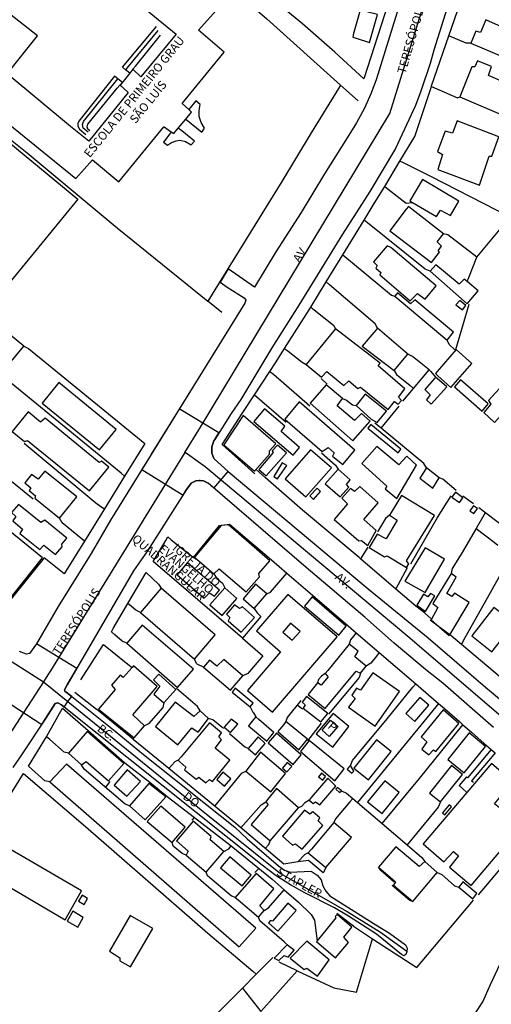
# Model space of a CAD drawing. Units: millimetres. Extents: x 178293 to 180721, y 1668731 to 1671507.
# Drawn here: x 179803 to 179941, y 1670971 to 1671259 of the extents above; entities that cross this region are included whole.
import ezdxf
from ezdxf.enums import TextEntityAlignment as Align

# ---------------------------------------------------------------- set-up
doc = ezdxf.new("R2010")
doc.units = ezdxf.units.MM
doc.header["$LTSCALE"] = 5
doc.header["$MEASUREMENT"] = 0
for name, color, linetype in [('V-CRUZAMENTO', 1, 'Continuous'), ('V-EDIFICACAO', 2, 'Continuous'), ('V-EDIFICACAO_IDENTIFICADA', 6, 'Continuous'), ('V-EIXO_DE_LOGRADOURO', 3, 'Continuous'), ('V-LOTE', 1, 'Continuous'), ('V-NOME_DOS_LOGRADOUROS', 7, 'Continuous'), ('V-QUADRA', 2, 'Continuous'), ('V-TALVEGUE', 7, 'Continuous'), ('V-TEMPLO', 4, 'Continuous'), ('V-TESTADA', 5, 'Continuous')]:
    doc.layers.add(name, color=color, linetype=linetype)
doc.styles.get("Standard").update_dxf_attribs({"font": 'ARIAL.TTF'})

msp = doc.modelspace()

# ---------------------------------------------------------------- linework, layer by layer
at = {"layer": 'V-CRUZAMENTO'}
msp.add_lwpolyline([(179841.76, 1671131.9), (179839.019, 1671127.459), (179851.061, 1671120.056), (179852.08, 1671121.65), (179852.73, 1671122.56), (179852.73, 1671122.56), (179853.42, 1671123.53), (179854.78, 1671124.24), (179855.79, 1671124.33), (179856.01, 1671124.3), (179856.01, 1671124.3), (179857.03, 1671124.16), (179858.34, 1671123.52), (179860.062, 1671122.039), (179864.183, 1671126.957), (179860.1, 1671130.61), (179859.96, 1671130.99), (179859.96, 1671130.99), (179859.5, 1671132.26), (179859.43, 1671134.1), (179860, 1671135.83), (179860.29, 1671136.28), (179860.29, 1671136.28), (179861.533, 1671138.226), (179849.974, 1671145.201), (179849.93, 1671145.13), (179841.76, 1671131.9), (179841.76, 1671131.9)], close=True, dxfattribs=at)
msp.add_lwpolyline([(179798.69, 1671060.383), (179809.852, 1671053.143), (179811.05, 1671054.97), (179811.05, 1671054.97), (179813.81, 1671059.19), (179814.61, 1671059.41), (179815.66, 1671058.79), (179816.4, 1671058.2), (179816.4, 1671058.2), (179817.52, 1671059.77), (179817.52, 1671059.77), (179818.6, 1671061.29), (179818.6, 1671061.29), (179816.65, 1671062.85), (179816.48, 1671063.2), (179817.33, 1671064.67), (179817.33, 1671064.67), (179820.083, 1671069.41), (179808.37, 1671076.61), (179806.31, 1671073.82), (179806.31, 1671073.82), (179805.47, 1671073.57), (179803.38, 1671074.38)], dxfattribs=at)
at = {"layer": 'V-EDIFICACAO'}
msp.add_lwpolyline([(179752.69, 1671262.28), (179820.38, 1671206.37), (179793.55, 1671173.68), (179761.94, 1671199.76), (179761.94, 1671199.76), (179752.79, 1671207.3), (179748.42, 1671210.58), (179740.37, 1671217.21), (179735.5, 1671211.22), (179725.83, 1671219.11), (179720.77, 1671223.61), (179724.83, 1671228.26), (179722.87, 1671229.77), (179721.15, 1671227.74), (179717.39, 1671230.67), (179718.27, 1671231.61), (179717.08, 1671232.64), (179712.02, 1671226.51), (179710.03, 1671228.02), (179715.39, 1671234.5), (179702.78, 1671245.07), (179713.21, 1671257.67), (179719.04, 1671264.24)], dxfattribs=at)
for points in [[(179939.33, 1671258.67), (179937.73, 1671255.06), (179936.39, 1671255.38), (179934.92, 1671251.87), (179949.09, 1671245.88), (179952.18, 1671252.99), (179939.33, 1671258.67)], [(179940.09, 1671242.5), (179941.02, 1671245.05), (179936.87, 1671246.74), (179936.1, 1671244.95), (179935.28, 1671245.02), (179931.7, 1671236.21), (179945.8, 1671230.18), (179949.28, 1671238.51), (179940.09, 1671242.5)], [(179931, 1671229.2), (179929.57, 1671225.62), (179927.49, 1671226.26), (179925.23, 1671220.3), (179926.73, 1671219.37), (179925.32, 1671215.03), (179937.48, 1671210.5), (179940.31, 1671218.96), (179941.05, 1671218.92), (179943.12, 1671224.6), (179931, 1671229.2)], [(179917.97, 1671205.37), (179924.94, 1671201.32), (179926.15, 1671203.17), (179928.99, 1671201.57), (179931.48, 1671205.78), (179920.86, 1671212.1), (179917.16, 1671205.85), (179917.97, 1671205.37)], [(179916.781, 1671204.25), (179916.11, 1671203.44), (179911.298, 1671197.185), (179912.09, 1671196.57), (179923.51, 1671187.95), (179925.8, 1671190.89), (179925.45, 1671191.33), (179926.44, 1671192.64), (179925.1, 1671193.92), (179926.98, 1671196.31), (179917.72, 1671203.44), (179916.781, 1671204.25)], [(179910.56, 1671192.74), (179906.54, 1671188.05), (179907.62, 1671187.03), (179907.24, 1671186.26), (179908.71, 1671184.99), (179908.39, 1671184.32), (179917.29, 1671176.69), (179919.45, 1671178.86), (179921.66, 1671177.2), (179924.85, 1671181.06), (179911.64, 1671192.26), (179910.56, 1671192.74)], [(179933.88, 1671182.31), (179932.98, 1671183.07), (179931.51, 1671181.57), (179924.72, 1671187.25), (179923.09, 1671185.37), (179933.9, 1671175.83), (179937.13, 1671179.6), (179933.88, 1671182.31)], [(179918.63, 1671177.01), (179917.38, 1671175.8), (179913.62, 1671179.09), (179912.76, 1671178.03), (179928.03, 1671165.24), (179929.88, 1671167.57), (179918.63, 1671177.01)], [(179931.7, 1671176.82), (179930.55, 1671175.55), (179932.53, 1671174.05), (179933.52, 1671175.32), (179931.7, 1671176.82)], [(179797.52, 1671165.56), (179792.96, 1671159.85), (179798.15, 1671155.58), (179804.63, 1671163.49), (179797.36, 1671169.45), (179795.79, 1671167.48), (179797.48, 1671166.11), (179797.52, 1671165.56)], [(179895.5, 1671168.56), (179894.92, 1671167.85), (179886.95, 1671158.16), (179891.39, 1671154.46), (179893.01, 1671156.06), (179897.89, 1671152.04), (179899.36, 1671153.38), (179901.98, 1671151.15), (179902.81, 1671151.56), (179910.84, 1671145.02), (179912.72, 1671147.38), (179913.81, 1671146.58), (179914.77, 1671147.67), (179913.84, 1671148.59), (179915.75, 1671151.05), (179907.91, 1671157.72), (179908.48, 1671158.55), (179896.42, 1671167.85), (179895.5, 1671168.56)], [(179907.72, 1671168.75), (179907.24, 1671168.18), (179903.25, 1671163.49), (179912.57, 1671156.38), (179916.58, 1671161.13), (179908.38, 1671168.18), (179907.72, 1671168.75)], [(179924.614, 1671155.486), (179925.29, 1671154.84), (179929.15, 1671151.47), (179935.21, 1671158.42), (179930.68, 1671162.5), (179925.12, 1671156.06), (179924.614, 1671155.486)], [(179814.87, 1671152.87), (179810.02, 1671146.81), (179826.73, 1671133.22), (179831.58, 1671139.22), (179814.87, 1671152.87)], [(179924.69, 1671154.46), (179924.34, 1671154.06), (179921.53, 1671150.83), (179923.12, 1671149.26), (179922.01, 1671147.8), (179923.41, 1671146.52), (179927.91, 1671151.62), (179925.14, 1671154.06), (179924.69, 1671154.46)], [(179931.89, 1671153.67), (179930.2, 1671151.59), (179938.24, 1671144.51), (179939.96, 1671146.62), (179931.89, 1671153.67)], [(179895.98, 1671146.11), (179897.51, 1671148.21), (179892.79, 1671152.2), (179888.07, 1671146.87), (179900.57, 1671135.84), (179905.64, 1671141.61), (179903.06, 1671143.81), (179900.99, 1671141.77), (179895.98, 1671146.11)], [(179904.14, 1671149.52), (179901.56, 1671146.17), (179905.9, 1671142.18), (179907.69, 1671141.23), (179910.36, 1671144.51), (179904.14, 1671149.52)], [(179940.06, 1671147.61), (179940.79, 1671146.52), (179938.72, 1671144.13), (179941.85, 1671141.19), (179948.32, 1671148.43), (179944.3, 1671152.17), (179940.06, 1671147.61)], [(179884.88, 1671147.22), (179880.73, 1671142.22), (179891.64, 1671132.71), (179893.4, 1671133.92), (179895.12, 1671132.36), (179894.58, 1671131.4), (179897.64, 1671128.95), (179901.18, 1671133.16), (179884.88, 1671147.22)], [(179810.88, 1671142.5), (179809.54, 1671141.29), (179805.87, 1671144.29), (179801.22, 1671138.58), (179804.85, 1671135.64), (179805.75, 1671136), (179823.77, 1671121.26), (179829.41, 1671128.21), (179827.28, 1671129.97), (179826.57, 1671129.58), (179810.88, 1671142.5)], [(179874.8, 1671145.21), (179871.67, 1671141.51), (179883.13, 1671131.69), (179885.01, 1671133.92), (179879.65, 1671138.58), (179880.7, 1671140.14), (179874.8, 1671145.21)], [(179868.61, 1671143.3), (179862.94, 1671134.69), (179871.87, 1671126.97), (179876.27, 1671131.94), (179876.27, 1671132.9), (179878.12, 1671135.01), (179868.61, 1671143.3)], [(179905.77, 1671140.65), (179904.88, 1671139.57), (179913.75, 1671132.36), (179914.54, 1671133.41), (179905.77, 1671140.65)], [(179873.17, 1671127.54), (179875.25, 1671125.63), (179881.18, 1671132.36), (179878.6, 1671134.62), (179877.07, 1671132.9), (179877.32, 1671132.42), (179873.17, 1671127.54)], [(179888.23, 1671133.28), (179880.86, 1671124.8), (179886.83, 1671119.51), (179894.35, 1671128.02), (179888.23, 1671133.28)], [(179913.97, 1671128.91), (179907.59, 1671134.21), (179903.19, 1671129.27), (179910.49, 1671122.66), (179909.98, 1671121.83), (179913.33, 1671119), (179919.1, 1671128.76), (179916.27, 1671131.37), (179913.97, 1671128.91)], [(179877.48, 1671125.47), (179878.63, 1671124.8), (179881.28, 1671128.69), (179880, 1671129.49), (179877.48, 1671125.47)], [(179810.82, 1671127.06), (179808.81, 1671124.64), (179806.86, 1671126.01), (179804.98, 1671123.62), (179806.67, 1671122.18), (179806.22, 1671121.42), (179808.07, 1671119.79), (179807.88, 1671119.09), (179815.09, 1671113.32), (179820.1, 1671119.51), (179810.82, 1671127.06)], [(179892.44, 1671123.33), (179896.87, 1671119.51), (179899.36, 1671122.31), (179898.75, 1671123.08), (179899.81, 1671124.51), (179896.27, 1671127.61), (179892.44, 1671123.33)], [(179920.12, 1671124.96), (179923.89, 1671122.06), (179925.67, 1671125.09), (179922.04, 1671128.02), (179920.12, 1671124.96)], [(179888.01, 1671119.79), (179889.09, 1671118.74), (179891.16, 1671121.04), (179890.11, 1671122.09), (179888.01, 1671119.79)], [(179897.38, 1671119.15), (179898.95, 1671117.53), (179895.12, 1671112.93), (179902.29, 1671106.68), (179903.03, 1671106.81), (179904.88, 1671105.28), (179907.4, 1671109.71), (179903.76, 1671112.93), (179907.94, 1671117.81), (179902.55, 1671122.57), (179901.08, 1671121.04), (179899.87, 1671121.96), (179897.38, 1671119.15)], [(179930.52, 1671120.84), (179929.44, 1671119.41), (179931.61, 1671117.85), (179932.63, 1671119.22), (179930.52, 1671120.84)], [(179911.26, 1671114.18), (179911.75, 1671113.85), (179913.46, 1671112.71), (179910.27, 1671107.26), (179907.65, 1671108.63), (179905.32, 1671104.74), (179909.79, 1671101.99), (179910.56, 1671102.35), (179916.2, 1671098.9), (179916.9, 1671099.99), (179916.23, 1671100.88), (179924.33, 1671114.11), (179914.77, 1671119.92), (179911.75, 1671114.98), (179911.26, 1671114.18)], [(179809.61, 1671112.01), (179803.13, 1671117.3), (179801.09, 1671114.98), (179802.3, 1671113.8), (179801.44, 1671112.49), (179804.31, 1671110.13), (179803.51, 1671108.82), (179809.32, 1671104.16), (179810.47, 1671105.38), (179813.88, 1671102.73), (179815.79, 1671104.93), (179815.76, 1671105.73), (179817.16, 1671107.45), (179810.75, 1671112.71), (179809.61, 1671112.01)], [(179935.69, 1671116.89), (179934.7, 1671115.42), (179935.85, 1671114.63), (179936.93, 1671116.16), (179935.69, 1671116.89)], [(179783.64, 1671093.32), (179784.19, 1671092.88), (179795.67, 1671083.75), (179810.08, 1671101.71), (179797.45, 1671111.98), (179784.17, 1671094.03), (179783.64, 1671093.32)], [(179864.34, 1671111.31), (179862.17, 1671111.15), (179854.42, 1671101.9), (179860.03, 1671097.02), (179861.56, 1671098.49), (179869.44, 1671091.82), (179873.3, 1671096.22), (179873.17, 1671097.11), (179876.4, 1671100.81), (179864.34, 1671111.31)], [(179915.69, 1671094.91), (179921.62, 1671091.6), (179927.24, 1671101.29), (179921.62, 1671104.64), (179915.69, 1671094.91)], [(179925.94, 1671081.42), (179928.67, 1671079.06), (179928.8, 1671079.27), (179934.48, 1671088.73), (179930.2, 1671091.37), (179929.44, 1671090.42), (179927.94, 1671091.31), (179930.71, 1671096.13), (179929.25, 1671097.11), (179923.86, 1671088.44), (179925.36, 1671087.23), (179923.38, 1671083.62)], [(179844.69, 1671092.84), (179844.11, 1671092.16), (179838.63, 1671085.79), (179854.42, 1671072.2), (179860.45, 1671079.28), (179845.48, 1671092.16), (179844.69, 1671092.84)], [(179858.82, 1671087.99), (179862.49, 1671084.87), (179866.76, 1671089.87), (179863.22, 1671092.94), (179858.82, 1671087.99)], [(179868.55, 1671089.75), (179871.83, 1671086.94), (179875.47, 1671091.21), (179872.19, 1671094.02), (179868.55, 1671089.75)], [(179869.89, 1671063.02), (179877.1, 1671056.73), (179895.98, 1671078.68), (179881.63, 1671090.99), (179872.5, 1671080.4), (179879.46, 1671074.31), (179869.89, 1671063.02)], [(179888.71, 1671090.32), (179886.47, 1671087.67), (179896.49, 1671079.19), (179898.63, 1671081.8), (179888.71, 1671090.32)], [(179921.15, 1671091.09), (179919.23, 1671087.96), (179921.69, 1671086.11), (179924.43, 1671090.64), (179923.19, 1671091.34), (179922.45, 1671090.35), (179921.15, 1671091.09)], [(179868.36, 1671087.42), (179867.5, 1671086.91), (179866.06, 1671088.02), (179863.7, 1671085.28), (179864.69, 1671084.29), (179864.18, 1671083.3), (179868.04, 1671080.02), (179871.87, 1671084.32), (179868.36, 1671087.42)], [(179941.65, 1671087.26), (179935.28, 1671078.93), (179941.11, 1671074.28), (179947.68, 1671082.7), (179941.65, 1671087.26)], [(179839.11, 1671082.12), (179834.68, 1671076.86), (179849.48, 1671063.88), (179854.07, 1671069.24), (179839.11, 1671082.12)], [(179882.42, 1671082.67), (179880.16, 1671080.08), (179882.84, 1671077.66), (179885.17, 1671080.27), (179882.42, 1671082.67)], [(179892.5, 1671067.93), (179893.14, 1671067.22), (179893.36, 1671066.97), (179891.35, 1671064.55), (179890.27, 1671065.22), (179887.56, 1671061.84), (179892.5, 1671057.79), (179901.5, 1671068.7), (179902.81, 1671068.06), (179904.43, 1671070.07), (179901.11, 1671072.87), (179902.07, 1671074.47), (179899.46, 1671076.51), (179893.25, 1671068.85), (179892.5, 1671067.93)], [(179860.89, 1671070.1), (179858.73, 1671071.88), (179857, 1671069.84), (179864.91, 1671063.08), (179868.45, 1671067.29), (179862.97, 1671072.08), (179860.89, 1671070.1)], [(179836.19, 1671069.72), (179833.59, 1671066.85), (179832.7, 1671067.48), (179830.18, 1671064.61), (179831.23, 1671063.34), (179826.38, 1671057.6), (179836.84, 1671049.21), (179839.81, 1671052.72), (179836.46, 1671055.94), (179843.51, 1671064.23), (179836.62, 1671070.19), (179836.19, 1671069.72)], [(179843.96, 1671067.74), (179842.43, 1671066.11), (179844.31, 1671064.29), (179842.55, 1671061.97), (179845.49, 1671059.41), (179848.96, 1671063.27), (179843.96, 1671067.74)], [(179906.35, 1671068.18), (179902.81, 1671063.11), (179901.59, 1671063.66), (179900.22, 1671061.68), (179901.21, 1671060.69), (179899.33, 1671058.14), (179907.02, 1671052.62), (179914.13, 1671062.7), (179906.35, 1671068.18)], [(179866.28, 1671063.72), (179865.42, 1671062.54), (179870.59, 1671058.23), (179871.52, 1671059.29), (179866.28, 1671063.72)], [(179887.08, 1671061.3), (179885.74, 1671059.6), (179886.7, 1671058.84), (179886.12, 1671057.85), (179891.2, 1671053.83), (179893.24, 1671056.35), (179887.08, 1671061.3)], [(179920.12, 1671061.01), (179916.01, 1671056.35), (179918.66, 1671053.99), (179922.74, 1671058.78), (179920.12, 1671061.01)], [(179848.77, 1671059.57), (179843.06, 1671052.52), (179849.51, 1671047.2), (179853.62, 1671052.14), (179855.47, 1671050.9), (179858.44, 1671054.88), (179856.01, 1671057.12), (179854.16, 1671055.46), (179848.77, 1671059.57)], [(179865.04, 1671054.63), (179863.09, 1671052.36), (179864.88, 1671050.77), (179867.02, 1671053.16), (179865.04, 1671054.63)], [(179872.25, 1671055.33), (179871.63, 1671054.58), (179870.11, 1671052.75), (179875.47, 1671048.19), (179877.54, 1671050.8), (179873.13, 1671054.58), (179872.25, 1671055.33)], [(179920.48, 1671049.53), (179922.17, 1671047.99), (179920.67, 1671045.89), (179922.71, 1671044.2), (179924.02, 1671045.7), (179924.78, 1671045.25), (179931.42, 1671053.35), (179926.89, 1671057.4), (179920.48, 1671049.53)], [(179849.63, 1671042.64), (179850.09, 1671042.24), (179851.87, 1671040.69), (179851.45, 1671039.89), (179854.93, 1671037.12), (179855.63, 1671037.72), (179857.74, 1671036.07), (179858.73, 1671037.02), (179859.65, 1671036.48), (179864.69, 1671042.64), (179860.45, 1671046.21), (179862.27, 1671048.6), (179861.47, 1671049.49), (179862.3, 1671050.64), (179858.76, 1671053.61), (179850.48, 1671043.66), (179849.63, 1671042.64)], [(179881.05, 1671053.93), (179880.42, 1671053.14), (179878.72, 1671051.02), (179884.85, 1671045.73), (179887.34, 1671048.86), (179881.63, 1671053.46), (179881.05, 1671053.93)], [(179894.02, 1671054.37), (179896.21, 1671052.52), (179893.7, 1671049.61), (179891.57, 1671051.46), (179894.02, 1671054.37)], [(179823.16, 1671051.02), (179817.68, 1671044.71), (179821.44, 1671041.33), (179822.78, 1671042.32), (179829.29, 1671036.67), (179833.81, 1671041.71), (179823.16, 1671051.02)], [(179872.92, 1671049.46), (179870.08, 1671046.11), (179872.15, 1671044.29), (179874.99, 1671047.58), (179872.92, 1671049.46)], [(179878.31, 1671050.55), (179875.92, 1671047.77), (179883.16, 1671041.42), (179885.52, 1671044.26), (179878.31, 1671050.55)], [(179928.23, 1671042.86), (179933.01, 1671039.03), (179939.2, 1671046.66), (179934.48, 1671050.67), (179928.23, 1671042.86)], [(179887.81, 1671048.41), (179885.29, 1671045.22), (179895.34, 1671036.61), (179898.02, 1671040.15), (179887.81, 1671048.41)], [(179900.83, 1671040.37), (179905.1, 1671036.93), (179911.77, 1671045.19), (179907.49, 1671048.63), (179900.83, 1671040.37)], [(179873.62, 1671045), (179869.41, 1671039.51), (179876.68, 1671033.45), (179880.89, 1671038.81), (179873.62, 1671045)], [(179817.07, 1671041.55), (179812.19, 1671036.35), (179867.46, 1670988.25), (179872.25, 1670993.68), (179817.07, 1671041.55)], [(179881.43, 1671042.03), (179880.06, 1671040.37), (179881.31, 1671039.26), (179882.74, 1671040.85), (179881.43, 1671042.03)], [(179899.9, 1671041.14), (179899.4, 1671040.6), (179898.91, 1671040.08), (179900.22, 1671038.87), (179900.86, 1671039.45), (179900.21, 1671040.6), (179899.9, 1671041.14)], [(179933.79, 1671033.28), (179921.05, 1671018.27), (179927.11, 1671013.07), (179929.85, 1671016.07), (179931.38, 1671014.73), (179928.7, 1671011.44), (179935.02, 1671006.15), (179954.92, 1671029.65), (179948.74, 1671034.92), (179943.28, 1671028.79), (179941.81, 1671029.94), (179947.17, 1671036.38), (179940.95, 1671041.71), (179933.79, 1671033.28)], [(179922.87, 1671033.07), (179926.09, 1671030.52), (179932.53, 1671038.52), (179929.34, 1671041.11), (179922.87, 1671033.07)], [(179834.8, 1671039.83), (179831.01, 1671035.43), (179834.71, 1671032.17), (179838.66, 1671036.51), (179834.8, 1671039.83)], [(179862.62, 1671039.16), (179860.89, 1671037.09), (179863.13, 1671035.14), (179864.98, 1671037.28), (179862.62, 1671039.16)], [(179887.81, 1671031.03), (179888.43, 1671030.5), (179888.96, 1671030.04), (179889.63, 1671030.55), (179890.94, 1671029.65), (179895.6, 1671035.11), (179893.27, 1671037.44), (179888.43, 1671031.76), (179887.81, 1671031.03)], [(179891.39, 1671038.87), (179890.56, 1671037.79), (179891.77, 1671036.86), (179892.63, 1671037.95), (179891.39, 1671038.87)], [(179841.12, 1671035.91), (179835.41, 1671029.37), (179840, 1671025.32), (179846.06, 1671032.01), (179841.12, 1671035.91)], [(179897.26, 1671033.74), (179896.69, 1671034.24), (179896.17, 1671034.69), (179895.63, 1671034.22), (179896.69, 1671033.24), (179897.26, 1671033.74)], [(179904.78, 1671030.52), (179909.12, 1671027.1), (179914.06, 1671033.23), (179909.85, 1671036.67), (179904.78, 1671030.52)], [(179875.15, 1671030.55), (179875.67, 1671029.96), (179875.88, 1671029.72), (179870.94, 1671023.95), (179876.43, 1671019.19), (179884.75, 1671028.76), (179878.31, 1671034.38), (179875.67, 1671031.18), (179875.15, 1671030.55)], [(179840.61, 1671024.77), (179847.85, 1671018.65), (179851.68, 1671023.15), (179844.63, 1671029.27), (179840.61, 1671024.77)], [(179926.66, 1671027.33), (179927.36, 1671026.75), (179929.34, 1671029.11), (179928.67, 1671029.62), (179926.66, 1671027.33)], [(179887.97, 1671026.91), (179886.47, 1671028.06), (179880.06, 1671020.53), (179883, 1671017.92), (179883.83, 1671018.3), (179885.74, 1671016.7), (179891.8, 1671023.66), (179890.4, 1671024.97), (179890.94, 1671025.83), (179888.87, 1671027.61), (179887.97, 1671026.91)], [(179854.04, 1671024.84), (179849.16, 1671019.16), (179852.6, 1671016.13), (179851.96, 1671015.01), (179857.77, 1671010.04), (179862.94, 1671016.04), (179858.92, 1671019.48), (179859.24, 1671020.44), (179854.04, 1671024.84)], [(179887.56, 1671015.65), (179888.09, 1671015.21), (179892.66, 1671011.41), (179900.13, 1671020.15), (179894.99, 1671024.46), (179888.5, 1671016.76), (179887.56, 1671015.65)], [(179799.59, 1671017.31), (179794.81, 1671008.89), (179816.69, 1670996.1), (179821.5, 1671004.55), (179799.59, 1671017.31)], [(179912.21, 1671007.87), (179912.98, 1671007.2), (179912.37, 1671006.24), (179918.02, 1671001.49), (179925.13, 1671009.88), (179921.56, 1671013.1), (179919.93, 1671011.67), (179913.08, 1671017.44), (179908.04, 1671011.44), (179912.21, 1671007.87)], [(179864.66, 1671014.47), (179861.98, 1671011.31), (179868.29, 1671005.99), (179870.94, 1671009.11), (179864.66, 1671014.47)], [(179866.28, 1671002.61), (179867.1, 1671001.91), (179873.01, 1670996.9), (179874.67, 1670998.81), (179873.4, 1671000.18), (179877.54, 1671005.16), (179872.41, 1671009.66), (179866.84, 1671003.25), (179866.28, 1671002.61)], [(179932.66, 1671007.2), (179931.45, 1671005.64), (179935.53, 1671002.19), (179936.71, 1671003.76), (179932.66, 1671007.2)], [(179820.58, 1671001.52), (179822.24, 1671000.6), (179823.19, 1671002.32), (179821.63, 1671003.28), (179820.58, 1671001.52)], [(179877.1, 1670995.75), (179876.55, 1670995.91), (179875.98, 1670995.24), (179878.72, 1670992.81), (179884.05, 1670998.84), (179881.63, 1671000.92), (179877.1, 1670995.75)], [(179818.89, 1670998.62), (179817.26, 1670995.72), (179820.35, 1670993.93), (179821.98, 1670996.8), (179818.89, 1670998.62)], [(179835.6, 1670997.38), (179829.67, 1670986.95), (179832.67, 1670984.97), (179832.63, 1670984.17), (179835.73, 1670982.38), (179842.23, 1670993.55), (179835.6, 1670997.38)], [(179890.14, 1670990.01), (179889.98, 1670989.82), (179895.53, 1670985.03), (179899.33, 1670989.5), (179897.89, 1670991.03), (179900.29, 1670993.96), (179896.01, 1670997.66), (179895.37, 1670997.06), (179895.6, 1670996.64), (179890.14, 1670990.01)], [(179882.03, 1670988.33), (179881.43, 1670988.8), (179877.58, 1670984.87), (179878.98, 1670984.2), (179880.51, 1670985.7), (179881.69, 1670985.22), (179883.48, 1670987.2), (179882.03, 1670988.33)], [(179887.11, 1670989.88), (179882.33, 1670984.94), (179886.35, 1670981.56), (179887.18, 1670982.03), (179890.21, 1670979.64), (179893.62, 1670984.43), (179887.11, 1670989.88)]]:
    msp.add_lwpolyline(points, close=True, dxfattribs=at)
at = {"layer": 'V-EDIFICACAO_IDENTIFICADA'}
for points in [[(179836.47, 1671264.91), (179849.07, 1671254.51), (179838.79, 1671242.12), (179838.79, 1671242.12), (179836.47, 1671244.29), (179835.51, 1671243.1), (179835.51, 1671243.1), (179833.59, 1671240.73), (179832.735, 1671239.632), (179832.735, 1671239.632), (179833.66, 1671238.75), (179835.03, 1671237.47), (179835.03, 1671237.47), (179823.6, 1671223.31), (179818.28, 1671227.54), (179799.75, 1671242.94), (179808.65, 1671254.05), (179800.51, 1671260.46)], [(179783.38, 1671242.01), (179819.83, 1671212.4), (179819.83, 1671212.4), (179824.62, 1671217.86), (179832.34, 1671211.45), (179845.5, 1671227.49), (179845.51, 1671227.48), (179845.51, 1671227.48), (179847.64, 1671226.06), (179847.64, 1671226.06), (179848.41, 1671225.55), (179849.67, 1671227.09), (179849.67, 1671227.09), (179851.85, 1671229.75), (179851.85, 1671229.75), (179853.52, 1671231.78), (179852.73, 1671232.51), (179852.73, 1671232.51), (179850.85, 1671234.25), (179850.85, 1671234.25), (179863.04, 1671249.23), (179855.61, 1671255.69), (179860.69, 1671261.39)]]:
    msp.add_lwpolyline(points, dxfattribs=at)
msp.add_lwpolyline([(179900.52, 1671253.67), (179901.5, 1671253.36), (179905.41, 1671252.09), (179907.73, 1671260.22), (179902.7, 1671261.57), (179900.79, 1671254.68), (179900.52, 1671253.67)], close=True, dxfattribs=at)
at = {"layer": 'V-EIXO_DE_LOGRADOURO'}
for points in [[(179851.61, 1671132.51), (179856.11, 1671139.84), (179911.33, 1671231.35), (179941.11, 1671327.1), (179946.74, 1671347.04), (179949.52, 1671356.87)], [(179624.15, 1671209.89), (179634.87, 1671202.76), (179635.55, 1671202.31), (179647.4, 1671193.52), (179671.26, 1671174.37), (179683.41, 1671164.91), (179695.41, 1671155.14), (179730.82, 1671125.31), (179744.33, 1671115.77), (179752.97, 1671109.02), (179795.26, 1671075.15), (179801.21, 1671071.38), (179810.39, 1671065.57)], [(179851.66, 1671132.47), (179851.61, 1671132.51), (179847.99, 1671126.63), (179812.41, 1671068.75), (179811.68, 1671067.56), (179810.39, 1671065.57)], [(179975.71, 1671028.04), (179972.37, 1671030.91), (179917.19, 1671078.27), (179858.08, 1671127.8), (179857.52, 1671128.27), (179851.66, 1671132.47)], [(179810.39, 1671065.57), (179805.7, 1671058.34), (179781.43, 1671020.92), (179753.21, 1670976.5), (179741.62, 1670951.24), (179739.75, 1670948.61), (179735.29, 1670942.34)], [(179810.39, 1671065.57), (179817.52, 1671059.77), (179856.34, 1671028.18), (179879.48, 1671009.66), (179898.94, 1670998.5), (179908.59, 1670992.47), (179916.34, 1670987)]]:
    msp.add_lwpolyline(points, dxfattribs=at)
at = {"layer": 'V-LOTE'}
for points in [[(179826.11, 1671302.38), (179827.11, 1671301.47), (179838.24, 1671291.39), (179850.65, 1671280.45), (179875.47, 1671258.97), (179896.99, 1671239.66)], [(179911.8, 1671266.6), (179903.71, 1671241.54), (179895.32, 1671249.3), (179885.92, 1671257.56), (179865.45, 1671274.41), (179853.72, 1671284.64), (179852.67, 1671285.56)], [(179732.89, 1671279.77), (179752.69, 1671263.42), (179753.91, 1671262.29), (179771.21, 1671248.37), (179796.8, 1671226.89), (179805.6, 1671219.87), (179831.82, 1671198.03), (179858.26, 1671176.63)], [(179928.57, 1671254.02), (179931.97, 1671263.82)], [(179834.27, 1671244.13), (179833.38, 1671244.86), (179843.28, 1671256.73)], [(179843.71, 1671255.55), (179835.1, 1671245.13), (179834.27, 1671244.13)], [(179836.47, 1671244.29), (179837.26, 1671245.27), (179844.48, 1671254.21)], [(179923.46, 1671239.29), (179923.51, 1671239.44), (179928.57, 1671254.02)], [(179934.92, 1671251.87), (179933.61, 1671251.91), (179928.57, 1671254.02)], [(179832.06, 1671241.52), (179831.04, 1671242.31), (179820.71, 1671229.11), (179820.37, 1671228.43), (179820.37, 1671227.67), (179820.9, 1671226.82), (179822.71, 1671225.29)], [(179823.37, 1671225.91), (179821.93, 1671227.05), (179821.8, 1671228.2), (179822.03, 1671229.02), (179832.06, 1671241.52)], [(179823.9, 1671226.3), (179823.33, 1671226.83), (179823.16, 1671227.51), (179823.32, 1671228.3), (179831.84, 1671238.73), (179833.39, 1671240.48), (179833.07, 1671240.73), (179832.06, 1671241.52)], [(179835.51, 1671243.1), (179834.27, 1671244.13)], [(179896.99, 1671239.66), (179896.35, 1671238.63), (179888.37, 1671225.74), (179879.84, 1671211.54), (179858.26, 1671176.63)], [(179896.99, 1671239.66), (179902.13, 1671235.05)], [(179914.29, 1671217.5), (179918.63, 1671224.71), (179923.46, 1671239.29)], [(179923.46, 1671239.29), (179931.02, 1671235.99), (179931.7, 1671236.21)], [(179851.85, 1671229.75), (179856.51, 1671225.96), (179857.35, 1671227.05), (179856.32, 1671228.75), (179855.78, 1671230.54), (179855.77, 1671232.24), (179856.05, 1671234.03), (179854.77, 1671235.03), (179852.73, 1671232.51)], [(179847.64, 1671226.06), (179846.9, 1671225.06), (179845.41, 1671223.05), (179846.57, 1671222.17), (179847.72, 1671222.96), (179849.03, 1671223.43), (179850.08, 1671223.58), (179851.77, 1671223.17), (179853.47, 1671222.2), (179854.4, 1671223.35), (179850.68, 1671226.3), (179849.67, 1671227.09)], [(179909.84, 1671210.11), (179914.29, 1671217.5)], [(179946.44, 1671201.11), (179923.27, 1671213.04), (179915.32, 1671216.98), (179914.29, 1671217.5)], [(179903.86, 1671200.27), (179906.8, 1671205.07), (179909.84, 1671210.11)], [(179909.84, 1671210.11), (179910.85, 1671209.32), (179916.09, 1671205.22), (179917.97, 1671205.37)], [(179897.66, 1671190.17), (179903.86, 1671200.27)], [(179923.09, 1671185.37), (179921.59, 1671185.95), (179904.86, 1671199.46), (179903.86, 1671200.27)], [(179936.71, 1671189.43), (179946.44, 1671201.11)], [(179936.71, 1671189.43), (179928.24, 1671196.01), (179926.98, 1671196.31)], [(179892.79, 1671182.22), (179897.66, 1671190.17)], [(179897.66, 1671190.17), (179911.85, 1671178.33), (179912.76, 1671178.03)], [(179933.88, 1671182.31), (179934.35, 1671183.48), (179936.71, 1671189.43)], [(179888.29, 1671174.88), (179892.79, 1671182.22)], [(179907.72, 1671168.75), (179907.04, 1671170.04), (179893.79, 1671181.36), (179892.79, 1671182.22)], [(179862.33, 1671173.33), (179858.26, 1671176.63)], [(179930.6, 1671162.54), (179934.5, 1671175.77)], [(179880.67, 1671162.79), (179887.78, 1671174.05), (179888.29, 1671174.88)], [(179888.29, 1671174.88), (179889.29, 1671174.09), (179894.9, 1671169.64), (179895.5, 1671168.56)], [(179930.29, 1671162.43), (179928.59, 1671163.94), (179928.03, 1671165.24)], [(179804.63, 1671163.49), (179806.02, 1671162.82), (179839.96, 1671135.1), (179834.04, 1671125.55)], [(179876.4, 1671156.14), (179878.05, 1671158.65), (179880.67, 1671162.79)], [(179880.67, 1671162.79), (179881.67, 1671162), (179885.78, 1671158.78), (179886.95, 1671158.16)], [(179922.76, 1671156.57), (179917.99, 1671160.49), (179916.58, 1671161.13)], [(179834.04, 1671125.55), (179833.02, 1671126.39), (179798.83, 1671154.49), (179798.15, 1671155.58)], [(179871.87, 1671149.26), (179876.4, 1671156.14)], [(179876.4, 1671156.14), (179877.4, 1671155.27), (179887.97, 1671146.04)], [(179912.57, 1671156.38), (179913.27, 1671155.21), (179917.27, 1671151.97), (179918.27, 1671151.16)], [(179918.27, 1671151.16), (179922.76, 1671156.57)], [(179922.76, 1671156.57), (179923.29, 1671156.05), (179924.69, 1671154.46)], [(179891.28, 1671154.06), (179893.09, 1671152.39)], [(179915.17, 1671147.42), (179918.27, 1671151.16)], [(179868.32, 1671143.86), (179871.87, 1671149.26)], [(179871.87, 1671149.26), (179881.1, 1671141.34)], [(179897.51, 1671148.21), (179898.66, 1671147.77), (179900.42, 1671146.41), (179901.56, 1671146.17)], [(179908.78, 1671139.57), (179914.03, 1671145.97)], [(179908.78, 1671139.57), (179906.98, 1671141.06)], [(179922.04, 1671128.02), (179921.23, 1671129.28), (179908.78, 1671139.57)], [(179804.78, 1671135.16), (179825.66, 1671117.77), (179827.08, 1671116.75), (179828.13, 1671116.01)], [(179891.39, 1671132.37), (179895.47, 1671128.79), (179896.27, 1671127.61)], [(179807.38, 1671118.81), (179799.54, 1671125.22), (179799.11, 1671126.43)], [(179834.04, 1671125.55), (179828.13, 1671116.01)], [(179902.8, 1671101.48), (179902.39, 1671101.84), (179885.91, 1671115.68), (179875.12, 1671125.11)], [(179930.68, 1671121.42), (179926.77, 1671124.71), (179925.67, 1671125.09)], [(179917.45, 1671099.99), (179925.2, 1671113.49), (179929.19, 1671119.8)], [(179935.73, 1671117.46), (179932.6, 1671119.69)], [(179828.13, 1671116.01), (179822.32, 1671106.63)], [(179945.86, 1671109.36), (179944.96, 1671110.51), (179937.26, 1671116.29)], [(179822.32, 1671106.63), (179821.3, 1671107.47), (179815.87, 1671111.94), (179815.09, 1671113.32)], [(179911.26, 1671114.18), (179910.12, 1671113.19), (179907.71, 1671109.34)], [(179939.12, 1671114.89), (179936.47, 1671110.31)], [(179936.47, 1671110.31), (179932.12, 1671102.78), (179929.53, 1671098.59), (179929.25, 1671097.11)], [(179936.47, 1671110.31), (179941.77, 1671106.27), (179942.86, 1671105.44)], [(179822.32, 1671106.63), (179816.38, 1671097.05), (179810.57, 1671101.73)], [(179868.35, 1671078.27), (179842.32, 1671100.64), (179846.03, 1671106.81), (179846.63, 1671107.81), (179847.63, 1671107), (179854.06, 1671101.79)], [(179949.46, 1671107.31), (179932.75, 1671077.47), (179932.18, 1671076.45)], [(179904.95, 1671104.88), (179902.8, 1671101.48)], [(179876.8, 1671101.11), (179881.36, 1671097.21)], [(179913.1, 1671092.62), (179902.8, 1671101.48)], [(179913.1, 1671092.62), (179916.53, 1671098.93)], [(179834.99, 1671088.39), (179840.29, 1671097.46), (179843.95, 1671094.08), (179844.69, 1671092.84)], [(179860.03, 1671097.02), (179860.89, 1671095.73), (179862.54, 1671094.29), (179863.22, 1671092.94)], [(179875.47, 1671091.21), (179876.58, 1671091.75), (179881.36, 1671097.21)], [(179881.36, 1671097.21), (179888.76, 1671090.87)], [(179918.92, 1671087.61), (179913.1, 1671092.62)], [(179834.68, 1671076.86), (179833.27, 1671077.44), (179831.15, 1671079.29), (179830.17, 1671080.14), (179830.73, 1671081.11), (179834.99, 1671088.39)], [(179838.63, 1671085.79), (179837.31, 1671086.41), (179835.99, 1671087.53), (179834.99, 1671088.39)], [(179871.83, 1671086.94), (179872.7, 1671085.67), (179873.75, 1671084.61), (179868.35, 1671078.27)], [(179923.3, 1671083.98), (179921.43, 1671085.65)], [(179899.19, 1671081.87), (179901.56, 1671079.84)], [(179868.35, 1671078.27), (179874.33, 1671073.13), (179869.92, 1671067.99), (179868.45, 1671067.29)], [(179901.56, 1671079.84), (179900.73, 1671078.83), (179899.86, 1671077.76), (179899.46, 1671076.51)], [(179901.56, 1671079.84), (179908.27, 1671074.08)], [(179932.18, 1671076.45), (179929.07, 1671079.07)], [(179821.28, 1671066.16), (179827.89, 1671076.4), (179835.01, 1671070.67), (179836.19, 1671069.72)], [(179945.74, 1671065.04), (179932.18, 1671076.45)], [(179857, 1671069.84), (179855.21, 1671070.71), (179855.01, 1671070.91), (179854.42, 1671072.2)], [(179908.27, 1671074.08), (179907.44, 1671073.06), (179905.76, 1671070.99), (179904.43, 1671070.07)], [(179908.27, 1671074.08), (179918.89, 1671064.97)], [(179892.5, 1671067.93), (179891.4, 1671067.22), (179890.58, 1671066.24), (179890.27, 1671065.22)], [(179902.81, 1671068.06), (179902.35, 1671066.81), (179893.48, 1671056.1)], [(179856.01, 1671057.12), (179855.26, 1671058.33), (179849.19, 1671063.58)], [(179899.9, 1671041.14), (179900.43, 1671042.6), (179910.6, 1671054.77), (179918.06, 1671063.95), (179918.89, 1671064.97)], [(179918.89, 1671064.97), (179925.57, 1671059.23)], [(179825.87, 1671057.52), (179819.49, 1671062.4)], [(179811.21, 1671049.53), (179811.81, 1671050.54), (179815.95, 1671057.83), (179823.39, 1671051.36)], [(179845.49, 1671059.41), (179845.17, 1671058.06), (179840.98, 1671053.31), (179839.81, 1671052.72)], [(179870.59, 1671058.23), (179871.43, 1671056.68), (179871.63, 1671056.49), (179872.25, 1671055.33)], [(179885.4, 1671060.05), (179881.44, 1671055.14), (179881.05, 1671053.93)], [(179885.84, 1671057.6), (179884.37, 1671058.77)], [(179925.57, 1671059.23), (179924.75, 1671058.23), (179901.95, 1671030.29)], [(179925.57, 1671059.23), (179927.29, 1671057.76)], [(179862.87, 1671051.92), (179859.76, 1671054.49), (179858.44, 1671054.88)], [(179889.91, 1671050.41), (179894.71, 1671046.45), (179899.42, 1671052.53), (179894.82, 1671056.27), (179889.91, 1671050.41)], [(179891.28, 1671053.53), (179887.32, 1671048.29)], [(179909.09, 1671024.2), (179919.95, 1671037.32), (179932.64, 1671053.04)], [(179931.61, 1671053.94), (179932.64, 1671053.04)], [(179932.64, 1671053.04), (179935.17, 1671050.82)], [(179812.19, 1671036.35), (179810.78, 1671036.67), (179806.05, 1671040.89), (179811.21, 1671049.53)], [(179817.68, 1671044.71), (179816.4, 1671045.06), (179812.21, 1671048.67), (179811.21, 1671049.53)], [(179870.08, 1671046.11), (179868.95, 1671046.53), (179864.61, 1671050.33)], [(179846.94, 1671040.22), (179836.54, 1671048.75)], [(179939.55, 1671046.94), (179940.9, 1671045.77)], [(179940.9, 1671045.77), (179934.01, 1671037.57), (179933.65, 1671037.85), (179931.53, 1671035.28), (179932.48, 1671034.44), (179933.79, 1671033.28)], [(179942.02, 1671044.8), (179941.18, 1671043.79), (179935.19, 1671036.64), (179935.72, 1671036.25)], [(179940.9, 1671045.77), (179942.02, 1671044.8)], [(179835.41, 1671029.37), (179834.2, 1671029.89), (179822.19, 1671040.06), (179821.44, 1671041.33)], [(179834.06, 1671041.89), (179841.38, 1671036.24)], [(179849.63, 1671042.64), (179848.64, 1671042.24), (179847.81, 1671041.26), (179846.94, 1671040.22)], [(179773.09, 1670987.71), (179790.72, 1671016.59), (179804.55, 1671038.83), (179822.61, 1671023.38), (179858.33, 1670992.24), (179871.4, 1670981.09), (179872.41, 1670980.24)], [(179884.51, 1671012.98), (179880.42, 1671012.34), (179866.46, 1671024.22), (179846.94, 1671040.22)], [(179860.32, 1671029.3), (179868.17, 1671038.93), (179869.41, 1671039.51)], [(179829.71, 1671036.48), (179828.42, 1671034.79)], [(179846.46, 1671032.12), (179854.41, 1671025.95)], [(179897.26, 1671033.74), (179898.69, 1671033.08), (179900.53, 1671031.5)], [(179867.95, 1671022.96), (179873.8, 1671029.66), (179875.15, 1671030.55)], [(179887.81, 1671031.03), (179886.52, 1671030.28), (179885.55, 1671029.21), (179884.75, 1671028.76)], [(179900.53, 1671031.5), (179899.66, 1671030.49), (179895.47, 1671025.58), (179894.99, 1671024.46)], [(179900.53, 1671031.5), (179901.95, 1671030.29)], [(179901.95, 1671030.29), (179909.09, 1671024.2)], [(179926.09, 1671030.52), (179925.39, 1671028.98), (179916.41, 1671017.94)], [(179937.16, 1671003.42), (179959.46, 1671029.72)], [(179853.69, 1671025.2), (179854.41, 1671025.95)], [(179854.41, 1671025.95), (179865.05, 1671017.7)], [(179909.09, 1671024.2), (179916.41, 1671017.94)], [(179851.96, 1671015.01), (179850.82, 1671015.5), (179848.21, 1671017.56), (179847.85, 1671018.65)], [(179862.94, 1671016.04), (179864.36, 1671016.84), (179865.05, 1671017.7)], [(179865.05, 1671017.7), (179866.63, 1671016.47), (179877.01, 1671007.94), (179880.57, 1671004.88)], [(179875.04, 1671016.92), (179876.05, 1671018.04), (179876.43, 1671019.19)], [(179916.41, 1671017.94), (179920.66, 1671014.31), (179921.56, 1671013.1)], [(179887.56, 1671015.65), (179886.57, 1671015.21), (179884.51, 1671012.98)], [(179892.66, 1671011.41), (179892.03, 1671009.93), (179891.92, 1671009.81), (179887.62, 1671013.46), (179884.51, 1671012.98)], [(179866.28, 1671002.61), (179865.1, 1671003.09), (179858.2, 1671008.93), (179857.77, 1671010.04)], [(179872.02, 1671009.87), (179873.14, 1671011.12)], [(179925.13, 1671009.88), (179926.54, 1671009.37), (179930.2, 1671006.06), (179931.45, 1671005.64)], [(179874.67, 1670998.81), (179875.93, 1670999.6), (179880.57, 1671004.88)], [(179880.57, 1671004.88), (179884.74, 1671001.29), (179888.41, 1670997.64), (179889.38, 1670995.99), (179889.96, 1670991.4), (179890.14, 1670990.01)], [(179906.31, 1670990.59), (179919.19, 1670982.16), (179935.74, 1671001.8)], [(179882.03, 1670988.33), (179880.49, 1670989.67), (179873.47, 1670995.8), (179873.01, 1670996.9)], [(179900.76, 1670994.22), (179906.31, 1670990.59)], [(179884.29, 1670981.19), (179895.04, 1670976.23), (179901.58, 1670975.03), (179906.31, 1670990.59)], [(179872.41, 1670980.24), (179877.23, 1670985.1)], [(179884.29, 1670981.19), (179879.06, 1670983.7)], [(179868.37, 1670976.17), (179872.41, 1670980.24)], [(179873.74, 1670969.33), (179874.64, 1670970.34), (179884.29, 1670981.19)], [(179829.02, 1670936.66), (179843.81, 1670951.43), (179868.37, 1670976.17)], [(179868.37, 1670976.17), (179873.74, 1670969.33)]]:
    msp.add_lwpolyline(points, dxfattribs=at)
at = {"layer": 'V-QUADRA'}
for points in [[(179930.69, 1671270.72), (179924.16, 1671249.9), (179923.14, 1671245.94), (179920.41, 1671237.85), (179918.78, 1671233.72), (179912.97, 1671221.12), (179905.5, 1671208.61), (179897.54, 1671196.16), (179884.82, 1671175.41), (179876.9, 1671163.01), (179867.92, 1671147.93), (179865.1, 1671143.81), (179860.29, 1671136.28), (179860.29, 1671136.28), (179860, 1671135.83), (179859.43, 1671134.1), (179859.5, 1671132.26), (179859.96, 1671130.99), (179859.96, 1671130.99), (179860.1, 1671130.61), (179864.18, 1671126.96), (179905, 1671092.71), (179922.5, 1671078.34), (179939.24, 1671063.97), (179950.42, 1671054.61)], [(179914.74, 1671265.13), (179907.36, 1671241.22), (179905.81, 1671237.15), (179903.93, 1671232.97), (179901.6, 1671228.65), (179898.94, 1671224.3), (179892.27, 1671213.76), (179885.53, 1671202.5), (179878.15, 1671191.01), (179871.85, 1671180.75), (179864.23, 1671186.02), (179861.92, 1671182.17), (179863.95, 1671180.67), (179868.9, 1671177.63), (179869.33, 1671176.93), (179869.03, 1671176.07), (179849.93, 1671145.13), (179841.79, 1671131.95), (179841.76, 1671131.9), (179829.91, 1671112.7), (179824.25, 1671103), (179814.64, 1671087.49), (179808.37, 1671076.61), (179806.32, 1671073.82), (179806.31, 1671073.82), (179805.47, 1671073.57), (179803.38, 1671074.38)], [(179941.52, 1671052.22), (179926.78, 1671065.16), (179921.78, 1671069.12), (179912.58, 1671076.87), (179904.08, 1671084.45), (179886.93, 1671098.93), (179858.34, 1671123.52), (179857.03, 1671124.16), (179856.01, 1671124.3), (179856.01, 1671124.3), (179855.79, 1671124.33), (179854.78, 1671124.24), (179853.42, 1671123.53), (179852.73, 1671122.56), (179852.73, 1671122.56), (179852.08, 1671121.65), (179840.67, 1671103.79), (179836.64, 1671097.91), (179817.33, 1671064.67), (179817.33, 1671064.67), (179816.48, 1671063.2), (179816.65, 1671062.85), (179818.6, 1671061.29), (179818.6, 1671061.29), (179831.29, 1671051.16), (179839.52, 1671044.32), (179866.11, 1671023.17), (179869.72, 1671019.74), (179878.85, 1671011.84), (179880.6, 1671010.63), (179882.32, 1671010.02), (179888.4, 1671010.29), (179890.19, 1671009.17), (179891.35, 1671007.79), (179891.83, 1671006.03), (179892.67, 1671004.5), (179893.81, 1671003.13), (179907.24, 1670994.6), (179911.23, 1670992.23), (179915.89, 1670988.79), (179916.43, 1670987.79), (179916.34, 1670987), (179916.34, 1670987), (179916.31, 1670986.76), (179916, 1670985.97), (179915.43, 1670985.63), (179914.75, 1670986.01), (179907.42, 1670991.91), (179899.31, 1670997.14), (179895.17, 1670999.64), (179886.55, 1671003.95), (179882.38, 1671006.33), (179878.25, 1671008.92), (179874.08, 1671012.01), (179816.4, 1671058.2), (179816.4, 1671058.2), (179815.66, 1671058.79), (179814.61, 1671059.41), (179813.81, 1671059.19), (179811.05, 1671054.97), (179811.05, 1671054.97), (179803.62, 1671043.64), (179801.45, 1671040.57)]]:
    msp.add_lwpolyline(points, dxfattribs=at)
at = {"layer": 'V-TALVEGUE'}
msp.add_lwpolyline([(179913.005, 1670950.746), (179911.621, 1670953.167), (179910.929, 1670956.107), (179911.102, 1670958.874), (179913.005, 1670962.16), (179915.255, 1670963.37), (179919.062, 1670963.37), (179922.004, 1670962.679), (179925.985, 1670962.679), (179929.965, 1670963.716), (179933.426, 1670965.445), (179936.195, 1670968.731), (179938.445, 1670972.19), (179940.694, 1670977.205), (179944.848, 1670986.197), (179947.79, 1670992.768), (179950.732, 1670998.302), (179952.981, 1671002.625), (179956.962, 1671007.467), (179961.288, 1671012.655)], dxfattribs=at)
at = {"layer": 'V-TEMPLO'}
msp.add_lwpolyline([(179857.19, 1671089.94), (179858.79, 1671091.53), (179860.22, 1671090.58), (179861.66, 1671092.3), (179852.28, 1671100.3), (179852.28, 1671100.3), (179849.32, 1671096.76), (179857.19, 1671089.94)], close=True, dxfattribs=at)
at = {"layer": 'V-TESTADA'}
for points in [[(179871.94, 1671126.23), (179862.47, 1671134.82), (179868.32, 1671143.86)], [(179875.12, 1671125.11), (179872.52, 1671127.41)], [(179854.06, 1671101.79), (179861.68, 1671111.14), (179864.59, 1671111.55), (179876.8, 1671101.11)], [(179810.57, 1671101.73), (179795.65, 1671083.21), (179784.19, 1671092.24), (179783.64, 1671093.32)], [(179888.76, 1671090.87), (179899.19, 1671081.87)], [(179921.43, 1671085.65), (179918.91, 1671087.62)], [(179925.94, 1671081.42), (179923.1, 1671083.54)], [(179928.8, 1671079.27), (179925.94, 1671081.42)], [(179929.07, 1671079.07), (179928.8, 1671079.27)], [(179836.63, 1671048.67), (179825.85, 1671057.54)], [(179927.29, 1671057.76), (179931.61, 1671053.94)], [(179823.39, 1671051.36), (179834.06, 1671041.89)], [(179935.17, 1671050.82), (179939.75, 1671046.77)], [(179841.38, 1671036.24), (179846.46, 1671032.12)], [(179912.62, 1671007.12), (179908.74, 1671010.53), (179908.04, 1671011.44)], [(179918.02, 1671001.49), (179917.2, 1671001.78), (179912, 1671006.12)], [(179900.76, 1670994.22), (179895.91, 1670997.98)]]:
    msp.add_lwpolyline(points, dxfattribs=at)

# ---------------------------------------------------------------- texts
at = {"layer": 'V-NOME_DOS_LOGRADOUROS'}
for s, height, rotation, p in [('TERESÓPOLIS', 2.50002, 74, (179916.6, 1671242.55)), ('ESCOLA DE PRIMEIRO GRAU', 2.50002, 51, (179824.475, 1671217.803)), ('SÃO LUÍS', 2.5, 51, (179837.824, 1671227.749)), ('AV.', 2.5, 57, (179885.63, 1671187.27)), ('QUADRANGULAR', 2.49978, 319, (179835.437, 1671106.334)), ('EVANGELHO', 2.4998, 319, (179843.249, 1671103.381)), ('IGREJA DO', 2.4998, 319, (179847.249, 1671103.665)), ('AV.', 2.5, 320, (179894.62, 1671095.13)), ('TERESÓPOLIS', 2.50002, 57, (179815.59, 1671072.63)), ('BC.', 2.5, 323, (179825.345, 1671050.785)), ('P', 2.5, 320, (179892.55, 1671051.66)), ('DO', 2.5, 323, (179850.323, 1671031.003)), ('STAPLER', 2.5, 331.33117, (179877.698, 1671008.601))]:
    msp.add_text(s, height=height, rotation=rotation, dxfattribs=at).set_placement(p, align=Align.BOTTOM_LEFT)

doc.saveas('drawing.dxf')
